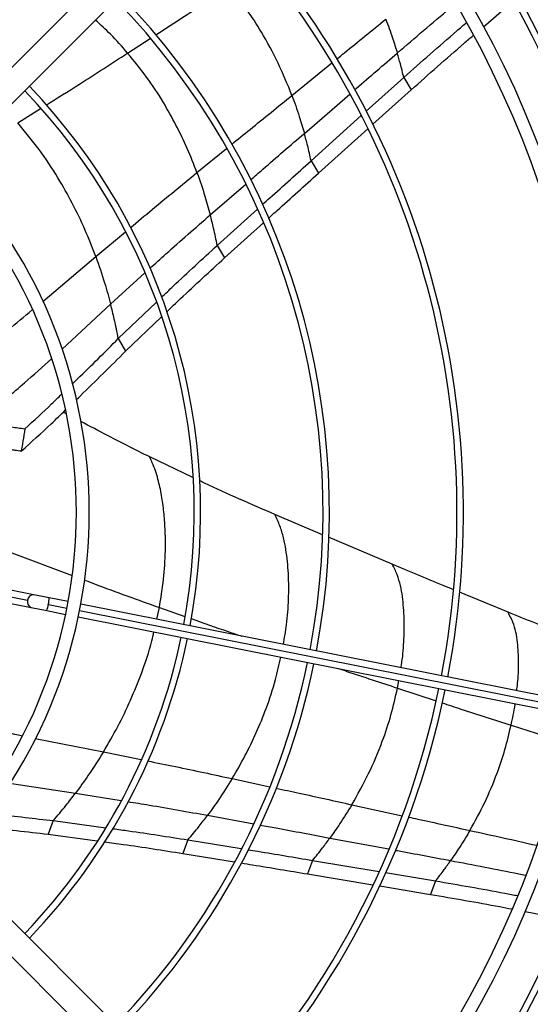
# Model space of a CAD drawing. Units: millimetres. Extents: x 5 to 414, y 3 to 291.
# Drawn here: x 120 to 130, y 224 to 243 of the extents above; entities that cross this region are included whole.
import ezdxf

# ---------------------------------------------------------------- set-up
doc = ezdxf.new("R2010")
doc.units = ezdxf.units.MM

msp = doc.modelspace()

# ---------------------------------------------------------------- linework, layer by layer
at = {"color": 7, "linetype": 'Continuous', "lineweight": 25}
for p, q in [((126.221, 248.088), (118.817, 240.684)), ((126.575, 247.735), (119.17, 240.331)), ((129.467, 242.982), (129.911, 243.362)), ((127.194, 241.342), (127.925, 241.998)), ((127.925, 241.998), (128.069, 241.758)), ((127.325, 241.091), (128.069, 241.758)), ((126.128, 240.382), (127.099, 241.258)), ((126.272, 240.142), (127.225, 241.001)), ((126.128, 240.382), (126.272, 240.142)), ((124.31, 238.741), (125.088, 239.445)), ((124.453, 238.499), (125.21, 239.185)), ((124.31, 238.741), (124.453, 238.499)), ((122.392, 236.934), (123.13, 237.64)), ((122.534, 236.691), (123.232, 237.359)), ((122.392, 236.934), (122.534, 236.691)), ((121.385, 235.473), (121.323, 235.506)), ((123.837, 234.24), (123.002, 234.639)), ((126.348, 233.132), (125.425, 233.525)), ((127.698, 232.563), (126.468, 233.081)), ((120.753, 231.965), (118.452, 232.423)), ((118.404, 232.178), (120.704, 231.72)), ((129.945, 231.628), (129.002, 232.018)), ((121.054, 231.905), (120.753, 231.965)), ((121.42, 231.833), (121.054, 231.905)), ((120.704, 231.72), (121.005, 231.66)), ((121.005, 231.66), (121.371, 231.587)), ((131.253, 229.877), (121.665, 231.784)), ((121.616, 231.539), (131.204, 229.631)), ((121.132, 227.586), (121.031, 227.323)), ((121.132, 227.586), (122.149, 227.448)), ((121.031, 227.323), (121.985, 227.194)), ((123.741, 227.213), (123.641, 226.95)), ((123.741, 227.213), (124.776, 227.044)), ((123.641, 226.95), (124.644, 226.787)), ((126.575, 219.401), (119.17, 226.806)), ((126.158, 226.815), (126.06, 226.553)), ((126.158, 226.815), (127.449, 226.602)), ((126.06, 226.553), (127.325, 226.344)), ((127.572, 226.581), (128.542, 226.418)), ((126.221, 219.048), (118.817, 226.452)), ((127.458, 226.322), (128.444, 226.156)), ((128.542, 226.418), (128.444, 226.156)), ((130.275, 225.826), (130.846, 225.717))]:
    msp.add_line(p, q, dxfattribs=at)
at = {"color": 8, "linetype": 'Continuous', "lineweight": 25}
for p, q in [((122.573, 242.471), (123.011, 242.756)), ((125.758, 241.651), (126.533, 242.281)), ((125.998, 240.915), (126.877, 241.676)), ((120.443, 241.118), (120.885, 241.396)), ((123.917, 240.153), (124.491, 240.621)), ((124.174, 239.334), (124.862, 239.932)), ((121.956, 238.524), (122.531, 239.006)), ((120.927, 237.655), (121.956, 238.524)), ((122.242, 237.603), (122.908, 238.207)), ((121.302, 236.732), (122.242, 237.603)), ((120.325, 232.783), (121.497, 232.342)), ((118.429, 232.3), (120.634, 231.861)), ((121.036, 231.781), (121.396, 231.71)), ((121.641, 231.661), (131.229, 229.754)), ((123.136, 231.491), (123.188, 231.718)), ((123.188, 231.718), (123.682, 231.546)), ((127.803, 230.157), (127.828, 230.303)), ((127.803, 230.157), (128.553, 229.909)), ((130.004, 229.435), (131.077, 229.091)), ((120.78, 229.181), (122.103, 228.919)), ((122.103, 228.919), (122.835, 228.77)), ((124.599, 228.401), (125.326, 228.243)), ((120.286, 228.312), (121.562, 228.12)), ((121.562, 228.12), (122.446, 227.977)), ((126.919, 227.895), (127.896, 227.682)), ((124.12, 227.69), (125.019, 227.524)), ((126.493, 227.249), (127.636, 227.037))]:
    msp.add_line(p, q, dxfattribs=at)
at = {"color": 7, "linetype": 'Continuous', "lineweight": 25}
for radius in [25.625, 25.592, 25.461]:
    msp.add_circle((112.054, 233.668), radius, dxfattribs=at)
for centre, radius, start, end in [((112.054, 233.668), 24.4, 318.9129, 180), ((112.054, 233.668), 22.85, 359.8746, 43.321), ((112.054, 233.568), 19.8, 315.7235, 44.2765), ((112.054, 233.568), 19.55, 315.7327, 44.2673), ((112.054, 233.568), 22.85, 318.2776, 33.75), ((112.054, 233.568), 21.684, 349.0803, 33.75), ((112.054, 233.568), 21.809, 349.0784, 33.75), ((112.054, 233.568), 17.027, 349.1706, 44.1587), ((112.054, 233.568), 16.902, 349.1737, 44.1525), ((112.054, 233.568), 20.551, 349.0985, 33.75), ((112.054, 233.568), 20.676, 349.0964, 33.75), ((112.054, 233.568), 14.306, 349.2506, 43.9987), ((112.054, 233.568), 14.431, 349.2463, 44.0073), ((112.054, 233.568), 11.809, 349.3565, 43.7869), ((112.054, 233.568), 11.934, 349.3501, 43.7997), ((112.054, 233.568), 9.775, 316.4655, 43.5345), ((112.054, 233.568), 9.525, 316.504, 43.496), ((112.054, 233.568), 11.809, 316.2131, 348.1435), ((112.054, 233.568), 11.934, 316.2003, 348.1499), ((112.054, 233.568), 14.306, 316.0013, 348.2494), ((112.054, 233.568), 14.431, 315.9927, 348.2537), ((112.054, 233.568), 16.902, 315.8475, 348.3263), ((112.054, 233.568), 17.027, 315.8413, 348.3294), ((112.054, 233.568), 20.551, 315.697, 348.4015), ((112.054, 233.568), 20.676, 315.6928, 348.4036), ((112.054, 233.568), 21.684, 315.6606, 348.4197), ((112.054, 233.568), 21.809, 315.6568, 348.4216), ((112.054, 233.568), 22.6, 315.6338, 348.5232)]:
    msp.add_arc(centre, radius, start, end, dxfattribs=at)
at = {"color": 8, "linetype": 'Continuous', "lineweight": 25}
for centre, radius, start, end in [((112.054, 233.668), 23, 319.2029, 43.2044), ((120.742, 231.827), 0.113, 162.2091, 250.1983), ((120.747, 231.852), 0.113, 87.3017, 175.2909), ((120.451, 231.929), 0.603, 345.7866, 357.7052), ((120.439, 231.868), 0.603, 339.7948, 351.7134)]:
    msp.add_arc(centre, radius, start, end, dxfattribs=at)
for points, knots in [([(123.119, 242.826), (123.305, 242.946), (123.779, 243.254), (124.253, 243.564), (124.542, 243.752)], [0, 0, 0, 0, 0.390795, 1, 1, 1, 1]), ([(127.799, 242.472), (128.139, 242.764), (128.512, 243.085), (128.892, 243.4), (128.926, 243.429)], [0, 0, 0, 0, 0.91061, 1, 1, 1, 1]), ([(122.573, 242.471), (122.465, 242.595), (122.271, 242.818), (122.048, 243.02), (121.949, 243.109)], [0, 0, 0, 0, 0.5583957, 1, 1, 1, 1]), ([(126.627, 242.357), (126.677, 242.398), (126.993, 242.655), (127.309, 242.912), (127.576, 243.128)], [0, 0, 0, 0, 0.156529, 1, 1, 1, 1]), ([(120.992, 241.463), (121.207, 241.598), (121.737, 241.93), (122.262, 242.269), (122.573, 242.471)], [0, 0, 0, 0, 0.406047, 1, 1, 1, 1]), ([(126.975, 241.761), (126.985, 241.77), (127.259, 242.007), (127.534, 242.244), (127.799, 242.472)], [0, 0, 0, 0, 0.036894, 1, 1, 1, 1]), ([(124.589, 240.701), (124.708, 240.798), (125.097, 241.115), (125.488, 241.432), (125.758, 241.651)], [0, 0, 0, 0, 0.3064972, 1, 1, 1, 1]), ([(124.957, 240.015), (125.036, 240.084), (125.382, 240.384), (125.729, 240.684), (125.998, 240.915)], [0, 0, 0, 0, 0.227672, 1, 1, 1, 1]), ([(122.627, 239.087), (122.767, 239.204), (123.194, 239.562), (123.626, 239.915), (123.917, 240.153)], [0, 0, 0, 0, 0.3277794, 1, 1, 1, 1]), ([(123.004, 238.294), (123.108, 238.389), (123.492, 238.739), (123.886, 239.083), (124.174, 239.334)], [0, 0, 0, 0, 0.269531, 1, 1, 1, 1]), ([(119.569, 236.564), (119.798, 236.743), (120.188, 237.047), (120.568, 237.36), (120.725, 237.49)], [0, 0, 0, 0, 0.587672, 1, 1, 1, 1]), ([(119.9, 235.503), (120.127, 235.693), (120.532, 236.034), (120.922, 236.388), (121.095, 236.543)], [0, 0, 0, 0, 0.558814, 1, 1, 1, 1]), ([(125.591, 231.003), (125.613, 231.13), (125.663, 231.418), (125.697, 231.877), (125.697, 232.287), (125.671, 232.609), (125.642, 232.841), (125.597, 233.073), (125.53, 233.302), (125.459, 233.451), (125.425, 233.525)], [0, 0, 0, 0, 0.157875, 0.356802, 0.552572, 0.643671, 0.733944, 0.823456, 0.912257, 1, 1, 1, 1]), ([(127.871, 230.549), (127.874, 230.567), (127.904, 230.731), (127.929, 231.049), (127.938, 231.422), (127.922, 231.717), (127.901, 231.931), (127.864, 232.144), (127.802, 232.357), (127.733, 232.495), (127.698, 232.563)], [0, 0, 0, 0, 0.027277, 0.255638, 0.481047, 0.586212, 0.690629, 0.7944, 0.897632, 1, 1, 1, 1]), ([(121.732, 232.253), (121.798, 232.228), (122.282, 232.045), (122.768, 231.87), (123.188, 231.718)], [0, 0, 0, 0, 0.136845, 1, 1, 1, 1]), ([(130.114, 230.103), (130.12, 230.15), (130.144, 230.331), (130.152, 230.581), (130.146, 230.85), (130.132, 231.046), (130.103, 231.242), (130.046, 231.439), (129.979, 231.565), (129.945, 231.628)], [0, 0, 0, 0, 0.094757, 0.367291, 0.494842, 0.621773, 0.748219, 0.874348, 1, 1, 1, 1]), ([(123.802, 231.504), (124.04, 231.42), (124.368, 231.304), (124.697, 231.193), (124.787, 231.163)], [0, 0, 0, 0, 0.728308, 1, 1, 1, 1]), ([(122.103, 228.919), (122.198, 229.082), (122.388, 229.408), (122.632, 229.917), (122.855, 230.47), (123.008, 230.913), (123.068, 231.189), (123.081, 231.247)], [0, 0, 0, 0, 0.225277, 0.449181, 0.671472, 0.93098, 1, 1, 1, 1]), ([(124.599, 228.401), (124.684, 228.547), (124.852, 228.837), (125.07, 229.291), (125.272, 229.783), (125.435, 230.27), (125.509, 230.612), (125.541, 230.758)], [0, 0, 0, 0, 0.199832, 0.398567, 0.596025, 0.826791, 1, 1, 1, 1]), ([(126.661, 230.535), (126.714, 230.517), (127.095, 230.391), (127.475, 230.265), (127.803, 230.157)], [0, 0, 0, 0, 0.140591, 1, 1, 1, 1]), ([(128.667, 229.872), (128.789, 229.831), (129.234, 229.684), (129.68, 229.54), (130.004, 229.435)], [0, 0, 0, 0, 0.2751044, 1, 1, 1, 1]), ([(130.004, 229.435), (130.034, 229.567), (130.065, 229.705), (130.083, 229.848), (130.083, 229.854)], [0, 0, 0, 0, 0.957731, 1, 1, 1, 1]), ([(119.083, 229.562), (119.365, 229.495), (119.848, 229.379), (120.332, 229.276), (120.533, 229.234)], [0, 0, 0, 0, 0.5854448, 1, 1, 1, 1]), ([(122.961, 228.744), (123.14, 228.708), (123.686, 228.598), (124.232, 228.48), (124.599, 228.401)], [0, 0, 0, 0, 0.328272, 1, 1, 1, 1]), ([(125.447, 228.217), (125.598, 228.184), (126.088, 228.078), (126.579, 227.97), (126.919, 227.895)], [0, 0, 0, 0, 0.306159, 1, 1, 1, 1]), ([(122.577, 227.956), (122.716, 227.934), (123.23, 227.851), (123.744, 227.758), (124.12, 227.69)], [0, 0, 0, 0, 0.269736, 1, 1, 1, 1]), ([(128.013, 227.657), (128.075, 227.643), (128.473, 227.557), (128.871, 227.469), (129.207, 227.396)], [0, 0, 0, 0, 0.156536, 1, 1, 1, 1]), ([(125.143, 227.501), (125.245, 227.482), (125.695, 227.4), (126.145, 227.315), (126.493, 227.249)], [0, 0, 0, 0, 0.226188, 1, 1, 1, 1]), ([(129.207, 227.396), (129.638, 227.301), (130.07, 227.207), (130.502, 227.108), (130.503, 227.107)], [0, 0, 0, 0, 0.998287, 1, 1, 1, 1]), ([(127.764, 227.013), (127.777, 227.011), (128.133, 226.944), (128.49, 226.877), (128.833, 226.812)], [0, 0, 0, 0, 0.036816, 1, 1, 1, 1]), ([(128.833, 226.812), (129.273, 226.729), (129.757, 226.637), (130.241, 226.537), (130.284, 226.528)], [0, 0, 0, 0, 0.910624, 1, 1, 1, 1])]:
    msp.add_open_spline(points, degree=3, knots=knots, dxfattribs=at)
at = {"color": 7, "linetype": 'Continuous', "lineweight": 25}
for points, knots in [([(125.758, 241.651), (125.673, 241.862), (125.501, 242.282), (125.197, 242.84), (124.88, 243.332), (124.654, 243.612), (124.542, 243.752)], [0, 0, 0, 0, 0.283047, 0.564016, 0.782981, 1, 1, 1, 1]), ([(127.576, 243.128), (127.621, 243.007), (127.702, 242.79), (127.769, 242.569), (127.799, 242.472)], [0, 0, 0, 0, 0.559505, 1, 1, 1, 1]), ([(127.925, 241.998), (128.265, 242.301), (128.667, 242.659), (129.078, 243.011), (129.142, 243.065)], [0, 0, 0, 0, 0.844239, 1, 1, 1, 1]), ([(128.069, 241.758), (128.409, 242.061), (128.806, 242.416), (129.213, 242.764), (129.272, 242.815)], [0, 0, 0, 0, 0.85371, 1, 1, 1, 1]), ([(123.917, 240.153), (123.856, 240.31), (123.734, 240.622), (123.515, 241.076), (123.256, 241.541), (122.95, 242.011), (122.698, 242.318), (122.573, 242.471)], [0, 0, 0, 0, 0.189406, 0.377771, 0.564925, 0.78365, 1, 1, 1, 1]), ([(127.925, 241.998), (127.904, 242.087), (127.865, 242.246), (127.819, 242.403), (127.799, 242.472)], [0, 0, 0, 0, 0.560258, 1, 1, 1, 1]), ([(125.758, 241.651), (125.807, 241.515), (125.895, 241.272), (125.966, 241.024), (125.998, 240.915)], [0, 0, 0, 0, 0.559325, 1, 1, 1, 1]), ([(121.956, 238.524), (121.887, 238.701), (121.751, 239.052), (121.504, 239.561), (121.213, 240.081), (120.868, 240.606), (120.584, 240.948), (120.443, 241.118)], [0, 0, 0, 0, 0.189741, 0.378326, 0.565553, 0.784126, 1, 1, 1, 1]), ([(126.128, 240.382), (126.106, 240.482), (126.067, 240.661), (126.019, 240.837), (125.998, 240.915)], [0, 0, 0, 0, 0.560354, 1, 1, 1, 1]), ([(125.187, 239.534), (125.233, 239.577), (125.546, 239.86), (125.861, 240.142), (126.128, 240.382)], [0, 0, 0, 0, 0.14892, 1, 1, 1, 1]), ([(123.917, 240.153), (123.97, 240.002), (124.065, 239.732), (124.141, 239.456), (124.174, 239.334)], [0, 0, 0, 0, 0.559176, 1, 1, 1, 1]), ([(125.307, 239.273), (125.362, 239.322), (125.682, 239.612), (126.004, 239.902), (126.272, 240.142)], [0, 0, 0, 0, 0.169318, 1, 1, 1, 1]), ([(124.31, 238.741), (124.287, 238.852), (124.247, 239.051), (124.196, 239.248), (124.174, 239.334)], [0, 0, 0, 0, 0.560435, 1, 1, 1, 1]), ([(123.229, 237.735), (123.305, 237.807), (123.658, 238.147), (124.023, 238.479), (124.31, 238.741)], [0, 0, 0, 0, 0.213554, 1, 1, 1, 1]), ([(121.956, 238.524), (122.015, 238.355), (122.122, 238.051), (122.205, 237.74), (122.242, 237.603)], [0, 0, 0, 0, 0.559096, 1, 1, 1, 1]), ([(123.33, 237.453), (123.419, 237.539), (123.787, 237.892), (124.166, 238.237), (124.453, 238.499)], [0, 0, 0, 0, 0.243308, 1, 1, 1, 1]), ([(122.392, 236.934), (122.367, 237.06), (122.323, 237.285), (122.267, 237.506), (122.242, 237.603)], [0, 0, 0, 0, 0.560468, 1, 1, 1, 1]), ([(121.502, 236.057), (121.536, 236.091), (121.836, 236.381), (122.131, 236.674), (122.392, 236.934)], [0, 0, 0, 0, 0.115276, 1, 1, 1, 1]), ([(121.577, 235.749), (121.604, 235.775), (121.927, 236.086), (122.244, 236.402), (122.534, 236.691)], [0, 0, 0, 0, 0.083333, 1, 1, 1, 1]), ([(120.582, 235.185), (120.756, 235.345), (120.996, 235.565), (121.228, 235.792), (121.292, 235.854)], [0, 0, 0, 0, 0.724599, 1, 1, 1, 1]), ([(120.51, 234.75), (120.706, 234.927), (120.997, 235.189), (121.277, 235.46), (121.369, 235.55)], [0, 0, 0, 0, 0.671178, 1, 1, 1, 1]), ([(119.956, 235.276), (120.031, 235.265), (120.151, 235.247), (120.317, 235.223), (120.451, 235.204), (120.539, 235.192), (120.582, 235.185)], [0, 0, 0, 0, 0.357003, 0.578393, 0.792614, 1, 1, 1, 1]), ([(123.002, 234.639), (122.733, 234.774), (122.283, 235), (121.84, 235.235), (121.663, 235.328)], [0, 0, 0, 0, 0.60109, 1, 1, 1, 1]), ([(120.582, 235.185), (120.569, 235.105), (120.545, 234.959), (120.521, 234.814), (120.51, 234.75)], [0, 0, 0, 0, 0.556296, 1, 1, 1, 1]), ([(120.51, 234.75), (120.471, 234.756), (120.405, 234.765), (120.312, 234.779), (120.231, 234.79), (120.177, 234.798), (120.15, 234.802)], [0, 0, 0, 0, 0.330297, 0.549244, 0.772445, 1, 1, 1, 1]), ([(123.188, 231.718), (123.218, 231.9), (123.277, 232.261), (123.312, 232.813), (123.303, 233.291), (123.263, 233.692), (123.211, 234.012), (123.134, 234.329), (123.046, 234.536), (123.002, 234.639)], [0, 0, 0, 0, 0.194383, 0.385768, 0.573645, 0.682526, 0.789924, 0.895888, 1, 1, 1, 1]), ([(125.425, 233.525), (124.967, 233.723), (124.477, 233.934), (123.997, 234.164), (123.965, 234.179)], [0, 0, 0, 0, 0.933998, 1, 1, 1, 1]), ([(128.887, 232.065), (128.82, 232.093), (128.422, 232.256), (128.027, 232.424), (127.698, 232.563)], [0, 0, 0, 0, 0.169247, 1, 1, 1, 1]), ([(131.433, 231.048), (131.271, 231.108), (130.772, 231.294), (130.278, 231.494), (129.945, 231.628)], [0, 0, 0, 0, 0.324518, 1, 1, 1, 1]), ([(126.919, 227.895), (127.03, 228.094), (127.252, 228.49), (127.498, 229.076), (127.685, 229.63), (127.764, 229.982), (127.803, 230.157)], [0, 0, 0, 0, 0.283047, 0.564016, 0.782981, 1, 1, 1, 1]), ([(129.207, 227.396), (129.306, 227.575), (129.502, 227.933), (129.723, 228.46), (129.893, 228.96), (129.967, 229.277), (130.004, 229.435)], [0, 0, 0, 0, 0.2822192, 0.5629209, 0.7821669, 1, 1, 1, 1]), ([(122.103, 228.919), (122.008, 228.766), (121.837, 228.494), (121.646, 228.234), (121.562, 228.12)], [0, 0, 0, 0, 0.559096, 1, 1, 1, 1]), ([(124.599, 228.401), (124.515, 228.265), (124.363, 228.023), (124.194, 227.791), (124.12, 227.69)], [0, 0, 0, 0, 0.559176, 1, 1, 1, 1]), ([(121.132, 227.586), (121.215, 227.684), (121.363, 227.858), (121.501, 228.04), (121.562, 228.12)], [0, 0, 0, 0, 0.560468, 1, 1, 1, 1]), ([(126.919, 227.895), (126.843, 227.772), (126.708, 227.552), (126.559, 227.342), (126.493, 227.249)], [0, 0, 0, 0, 0.559325, 1, 1, 1, 1]), ([(119.888, 227.735), (119.937, 227.729), (120.352, 227.676), (120.766, 227.628), (121.132, 227.586)], [0, 0, 0, 0, 0.118336, 1, 1, 1, 1]), ([(123.741, 227.213), (123.814, 227.3), (123.944, 227.456), (124.066, 227.618), (124.12, 227.69)], [0, 0, 0, 0, 0.560435, 1, 1, 1, 1]), ([(119.699, 227.484), (119.735, 227.479), (120.18, 227.42), (120.624, 227.37), (121.031, 227.323)], [0, 0, 0, 0, 0.082681, 1, 1, 1, 1]), ([(122.287, 227.43), (122.389, 227.416), (122.872, 227.352), (123.357, 227.274), (123.741, 227.213)], [0, 0, 0, 0, 0.209813, 1, 1, 1, 1]), ([(126.158, 226.815), (126.222, 226.895), (126.337, 227.037), (126.445, 227.185), (126.493, 227.249)], [0, 0, 0, 0, 0.560354, 1, 1, 1, 1]), ([(129.207, 227.396), (129.14, 227.285), (129.021, 227.086), (128.89, 226.896), (128.833, 226.812)], [0, 0, 0, 0, 0.559505, 1, 1, 1, 1]), ([(122.122, 227.176), (122.245, 227.16), (122.751, 227.092), (123.258, 227.011), (123.641, 226.95)], [0, 0, 0, 0, 0.24341, 1, 1, 1, 1]), ([(124.906, 227.023), (124.969, 227.013), (125.386, 226.945), (125.803, 226.875), (126.158, 226.815)], [0, 0, 0, 0, 0.150137, 1, 1, 1, 1]), ([(124.779, 226.765), (124.851, 226.753), (125.278, 226.684), (125.705, 226.612), (126.06, 226.553)], [0, 0, 0, 0, 0.169232, 1, 1, 1, 1]), ([(128.542, 226.418), (128.598, 226.49), (128.698, 226.62), (128.792, 226.753), (128.833, 226.812)], [0, 0, 0, 0, 0.560258, 1, 1, 1, 1]), ([(128.542, 226.418), (128.99, 226.341), (129.521, 226.251), (130.052, 226.148), (130.135, 226.132)], [0, 0, 0, 0, 0.844285, 1, 1, 1, 1]), ([(128.444, 226.156), (128.892, 226.08), (129.418, 225.99), (129.943, 225.889), (130.02, 225.874)], [0, 0, 0, 0, 0.853684, 1, 1, 1, 1])]:
    msp.add_open_spline(points, degree=3, knots=knots, dxfattribs=at)

doc.saveas('drawing.dxf')
